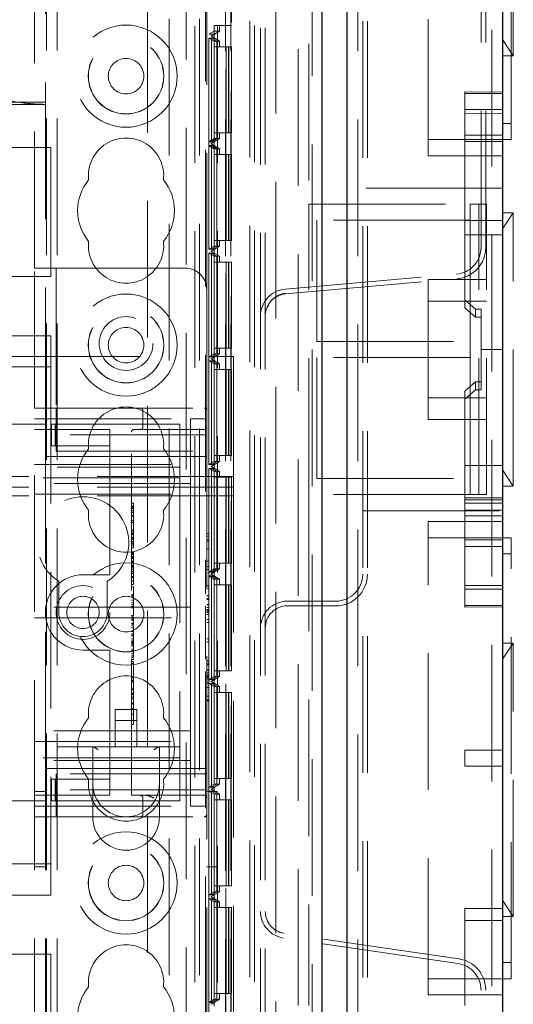
# Model space of a CAD drawing. Units: millimetres. Extents: x 11 to 205, y 5 to 292.
# Drawn here: x 104 to 108, y 134 to 143 of the extents above; entities that cross this region are included whole.
import ezdxf

# ---------------------------------------------------------------- set-up
doc = ezdxf.new("R2010")
doc.units = ezdxf.units.MM
doc.linetypes.add('HIDDEN', pattern=[1.905, 1.27, -0.635])

msp = doc.modelspace()

# ---------------------------------------------------------------- linework, layer by layer
at = {"color": 7, "linetype": 'Continuous', "lineweight": 25}
for p, q in [((108.3348, 234.7247), (108.3348, 124.9647)), ((106.8908, 126.2228), (106.8908, 233.4665)), ((106.6548, 233.1497), (106.6548, 126.5397))]:
    msp.add_line(p, q, dxfattribs=at)
at = {"color": 7, "linetype": 'HIDDEN', "lineweight": 18}
for p, q in [((108.2348, 126.2647), (108.2348, 233.4247)), ((106.9908, 233.3807), (106.9908, 126.3087)), ((107.0348, 126.3447), (107.0348, 233.3447)), ((107.0788, 126.3447), (107.0788, 233.3447)), ((106.5648, 233.1497), (106.5648, 126.5397)), ((106.2268, 232.8025), (106.2268, 126.8868)), ((105.9848, 232.3947), (105.9848, 127.2947)), ((104.0948, 127.3447), (104.0948, 232.3447)), ((104.1948, 127.3447), (104.1948, 232.3447)), ((105.4748, 232.3447), (105.4748, 127.3447)), ((105.6848, 232.3447), (105.6848, 127.3447)), ((106.0288, 232.3507), (106.0288, 127.3387)), ((105.3944, 231.3997), (105.3944, 128.2897)), ((105.7604, 157.1817), (105.7604, 127.5826)), ((105.8104, 157.1817), (105.8104, 127.5826)), ((105.8121, 127.6015), (105.8121, 157.1628)), ((105.7629, 127.7826), (105.7629, 156.9817)), ((106.4348, 133.7047), (106.4348, 153.7894)), ((105.0348, 152.6149), (105.0348, 132.112)), ((108.1348, 140.7531), (108.1348, 149.9362)), ((108.1788, 140.7531), (108.1788, 149.9362)), ((105.5748, 149.2796), (105.5748, 137.5317)), ((106.0848, 137.7147), (106.0848, 149.2147)), ((106.1288, 137.7147), (106.1288, 149.2147)), ((104.0848, 139.1097), (104.0848, 148.0797)), ((105.5848, 140.3597), (105.5848, 146.8297)), ((103.9848, 140.5597), (103.9848, 146.6297)), ((106.5348, 146.4547), (106.5348, 141.1547)), ((107.6448, 141.6047), (107.6448, 146.0047)), ((108.4148, 141.7547), (108.4148, 145.8547)), ((108.4348, 142.5347), (108.4348, 145.0747)), ((105.8148, 144.117), (105.8148, 142.8172)), ((105.2348, 132.083), (105.2348, 143.3223)), ((105.5164, 132.083), (105.5164, 143.3223)), ((105.6532, 142.8172), (105.7632, 142.8172)), ((105.6532, 142.8172), (105.6532, 131.617)), ((105.7048, 142.8172), (105.7048, 142.7642)), ((105.8148, 142.8172), (105.7632, 142.8172)), ((105.7632, 131.617), (105.7632, 142.8172)), ((105.6038, 142.7353), (105.6536, 142.7642)), ((105.6038, 142.7353), (105.6548, 142.7353)), ((105.6038, 131.6989), (105.6038, 142.7353)), ((105.604, 142.6989), (105.6289, 142.6989)), ((105.604, 141.7352), (105.604, 142.6989)), ((105.604, 142.6989), (105.6542, 142.67)), ((105.6248, 142.718), (105.7048, 142.7642)), ((105.6548, 142.7353), (105.6248, 142.718)), ((105.6248, 142.718), (105.6248, 142.718)), ((105.6248, 142.7162), (105.6248, 142.718)), ((105.6248, 142.7162), (105.6248, 142.7162)), ((105.6248, 142.7162), (105.7048, 142.67)), ((105.6548, 142.6989), (105.6248, 142.7162)), ((105.6289, 142.6989), (105.6289, 141.7352)), ((105.6289, 142.6989), (105.6787, 142.67)), ((105.6291, 142.6989), (105.6548, 142.6989)), ((105.6291, 141.7352), (105.6291, 142.6989)), ((105.6291, 142.6989), (105.6793, 142.67)), ((105.6536, 142.7642), (105.6536, 131.67)), ((105.7048, 142.7642), (105.6536, 142.7642)), ((105.6548, 142.7353), (105.6548, 142.6989)), ((105.6787, 142.67), (105.6542, 142.67)), ((105.6542, 142.67), (105.6542, 141.764)), ((105.6546, 141.817), (105.6546, 142.617)), ((105.6546, 142.617), (105.7646, 142.617)), ((105.6783, 142.617), (105.6783, 141.817)), ((105.6787, 141.764), (105.6787, 142.67)), ((105.6793, 142.67), (105.6793, 141.764)), ((105.7048, 142.67), (105.6793, 142.67)), ((105.6797, 141.817), (105.6797, 142.617)), ((105.7048, 142.67), (105.7048, 142.617)), ((105.7883, 142.617), (105.7646, 142.617)), ((105.7646, 142.617), (105.7646, 141.817)), ((105.7883, 141.817), (105.7883, 142.617)), ((105.7883, 142.617), (105.7897, 142.617)), ((105.7897, 142.617), (105.7897, 141.817)), ((105.8148, 142.617), (105.7897, 142.617)), ((105.8148, 142.617), (105.8148, 141.817)), ((108.3348, 142.6847), (108.4348, 142.5347)), ((108.3348, 142.5347), (108.4348, 142.5347)), ((108.3348, 142.1966), (107.9848, 142.1992)), ((107.9848, 142.0005), (107.9848, 142.1992)), ((107.9848, 142.1847), (108.3348, 142.1847)), ((104.0848, 142.104), (82.5848, 142.104)), ((104.0848, 142.0822), (82.5848, 142.0822)), ((107.9848, 142.0347), (108.3348, 142.0347)), ((107.9848, 140.8712), (107.9848, 142.0005)), ((107.9848, 142.0005), (108.3348, 141.9979)), ((108.3348, 141.9047), (108.4148, 141.9047)), ((105.6546, 141.817), (105.7646, 141.817)), ((105.7048, 141.817), (105.7048, 141.764)), ((105.7646, 141.817), (105.7883, 141.817)), ((105.7883, 141.817), (105.7897, 141.817)), ((105.7897, 141.817), (105.8148, 141.817)), ((107.9848, 141.7948), (108.3348, 141.7948)), ((105.604, 141.7352), (105.6542, 141.764)), ((105.6289, 141.7352), (105.604, 141.7352)), ((105.604, 141.6989), (105.6289, 141.6989)), ((105.604, 140.7352), (105.604, 141.6989)), ((105.604, 141.6989), (105.6542, 141.67)), ((105.7048, 141.764), (105.6248, 141.7178)), ((105.6248, 141.7178), (105.6548, 141.7352)), ((105.6248, 141.7178), (105.6248, 141.7178)), ((105.6248, 141.7162), (105.6248, 141.7178)), ((105.6248, 141.7162), (105.6248, 141.7162)), ((105.6248, 141.7162), (105.7048, 141.67)), ((105.6548, 141.6989), (105.6248, 141.7162)), ((105.6289, 141.7352), (105.6787, 141.764)), ((105.6289, 141.6989), (105.6289, 140.7352)), ((105.6289, 141.6989), (105.6787, 141.67)), ((105.6291, 141.7352), (105.6793, 141.764)), ((105.6548, 141.7352), (105.6291, 141.7352)), ((105.6291, 141.6989), (105.6548, 141.6989)), ((105.6291, 140.7352), (105.6291, 141.6989)), ((105.6291, 141.6989), (105.6793, 141.67)), ((105.6542, 141.764), (105.6787, 141.764)), ((105.6548, 141.7352), (105.6548, 141.6989)), ((105.6793, 141.764), (105.7048, 141.764)), ((107.6448, 141.7547), (108.4148, 141.7547)), ((107.9848, 141.738), (108.3348, 141.738)), ((82.5348, 141.6822), (104.1348, 141.6822)), ((104.1348, 141.6822), (104.1348, 140.4822)), ((105.6542, 141.67), (105.6542, 140.764)), ((105.6787, 141.67), (105.6542, 141.67)), ((105.6546, 140.817), (105.6546, 141.617)), ((105.6546, 141.617), (105.7646, 141.617)), ((105.6783, 141.617), (105.6783, 140.817)), ((105.6787, 140.764), (105.6787, 141.67)), ((105.7048, 141.67), (105.6793, 141.67)), ((105.6793, 141.67), (105.6793, 140.764)), ((105.6797, 140.817), (105.6797, 141.617)), ((105.7048, 141.67), (105.7048, 141.617)), ((105.7646, 141.617), (105.7646, 140.817)), ((105.7883, 141.617), (105.7646, 141.617)), ((105.7883, 140.817), (105.7883, 141.617)), ((105.7883, 141.617), (105.7897, 141.617)), ((105.7897, 141.617), (105.7897, 140.817)), ((105.8148, 141.617), (105.7897, 141.617)), ((105.8148, 141.617), (105.8148, 140.817)), ((107.6448, 141.6047), (108.3348, 141.6047)), ((108.3348, 141.3047), (107.0348, 141.3047)), ((106.5348, 138.4547), (106.5348, 141.1547)), ((106.5348, 141.1547), (108.0348, 141.1547)), ((108.0348, 141.0047), (108.0348, 141.1547)), ((108.1148, 141.1547), (108.0348, 141.1547)), ((108.1148, 138.4547), (108.1148, 141.1547)), ((108.1148, 141.1547), (108.1848, 141.1547)), ((108.1848, 138.4547), (108.1848, 141.1547)), ((108.4348, 141.0747), (108.3348, 140.9247)), ((108.4348, 141.0747), (108.3348, 141.0747)), ((108.4348, 138.5347), (108.4348, 141.0747)), ((108.0348, 141.0047), (106.6095, 141.0047)), ((106.6095, 141.0047), (106.6095, 139.8797)), ((107.9848, 141.0035), (108.3348, 141.0035)), ((108.0348, 141.0047), (108.0348, 139.8797)), ((107.9848, 140.8712), (108.3348, 140.8712)), ((107.9848, 140.2663), (107.9848, 140.8712)), ((105.6546, 140.817), (105.7646, 140.817)), ((105.7048, 140.817), (105.7048, 140.764)), ((105.7646, 140.817), (105.7883, 140.817)), ((105.7883, 140.817), (105.7897, 140.817)), ((105.7897, 140.817), (105.8148, 140.817)), ((105.604, 140.7352), (105.6542, 140.764)), ((105.6289, 140.7352), (105.604, 140.7352)), ((105.604, 140.6989), (105.6289, 140.6989)), ((105.604, 139.7352), (105.604, 140.6989)), ((105.604, 140.6989), (105.6542, 140.67)), ((105.7048, 140.764), (105.6248, 140.7178)), ((105.6248, 140.7178), (105.6548, 140.7352)), ((105.6248, 140.7178), (105.6248, 140.7178)), ((105.6248, 140.7162), (105.6248, 140.7178)), ((105.6248, 140.7162), (105.6248, 140.7162)), ((105.6248, 140.7162), (105.7048, 140.67)), ((105.6548, 140.6989), (105.6248, 140.7162)), ((105.6289, 140.7352), (105.6787, 140.764)), ((105.6289, 140.6989), (105.6289, 139.7352)), ((105.6289, 140.6989), (105.6787, 140.67)), ((105.6291, 140.7352), (105.6793, 140.764)), ((105.6548, 140.7352), (105.6291, 140.7352)), ((105.6291, 140.6989), (105.6548, 140.6989)), ((105.6291, 139.7352), (105.6291, 140.6989)), ((105.6291, 140.6989), (105.6793, 140.67)), ((105.6542, 140.764), (105.6787, 140.764)), ((105.6548, 140.7352), (105.6548, 140.6989)), ((105.6793, 140.764), (105.7048, 140.764)), ((105.6542, 140.67), (105.6542, 139.764)), ((105.6787, 140.67), (105.6542, 140.67)), ((105.6546, 139.817), (105.6546, 140.617)), ((105.6546, 140.617), (105.7646, 140.617)), ((105.6783, 140.617), (105.6783, 139.817)), ((105.6787, 139.764), (105.6787, 140.67)), ((105.7048, 140.67), (105.6793, 140.67)), ((105.6793, 140.67), (105.6793, 139.764)), ((105.6797, 139.817), (105.6797, 140.617)), ((105.7048, 140.67), (105.7048, 140.617)), ((105.7646, 140.617), (105.7646, 139.817)), ((105.7883, 140.617), (105.7646, 140.617)), ((105.7883, 139.817), (105.7883, 140.617)), ((105.7883, 140.617), (105.7897, 140.617)), ((105.7897, 140.617), (105.7897, 139.817)), ((105.8148, 140.617), (105.7897, 140.617)), ((105.8148, 140.617), (105.8148, 139.817)), ((103.9848, 140.5597), (104.1848, 140.5597)), ((103.9848, 139.2597), (103.9848, 140.5597)), ((104.1848, 140.5597), (104.1848, 139.2597)), ((105.3848, 140.5597), (104.1848, 140.5597)), ((106.3131, 140.3646), (107.9066, 140.504)), ((104.1348, 140.4822), (82.5348, 140.4822)), ((106.3169, 140.3208), (107.9105, 140.4602)), ((107.6448, 140.2547), (107.6448, 140.4547)), ((107.6448, 140.4547), (108.1848, 140.4547)), ((105.5848, 139.2597), (105.5848, 140.3597)), ((106.1443, 140.1916), (106.1617, 140.2201)), ((108.1848, 140.2547), (107.6448, 140.2547)), ((107.6448, 140.2547), (107.6448, 139.3547)), ((107.9848, 140.2663), (108.0848, 140.1797)), ((107.9848, 140.1913), (107.9848, 140.2663)), ((108.0848, 140.1047), (107.9848, 140.1913)), ((108.0848, 140.1797), (108.1348, 140.1797)), ((108.0848, 140.1797), (108.0848, 140.1047)), ((108.1348, 140.1797), (108.1348, 139.8047)), ((108.1348, 140.1047), (108.0848, 140.1047)), ((82.5348, 139.9322), (104.1348, 139.9322)), ((104.1348, 139.9322), (104.1348, 139.6422)), ((106.6095, 139.8797), (108.0348, 139.8797)), ((108.0348, 139.7297), (108.0348, 139.8797)), ((105.604, 139.7352), (105.6542, 139.764)), ((105.7048, 139.764), (105.6248, 139.7178)), ((105.6289, 139.7352), (105.6787, 139.764)), ((105.6291, 139.7352), (105.6793, 139.764)), ((105.6542, 139.764), (105.6787, 139.764)), ((105.6546, 139.817), (105.7646, 139.817)), ((105.6793, 139.764), (105.7048, 139.764)), ((105.7048, 139.817), (105.7048, 139.764)), ((105.7646, 139.817), (105.7883, 139.817)), ((105.7883, 139.817), (105.7897, 139.817)), ((105.7897, 139.817), (105.8148, 139.817)), ((108.1348, 139.8047), (108.3348, 139.8047)), ((108.1348, 139.8047), (108.1348, 139.4297)), ((80.8348, 139.7377), (105.8348, 139.7377)), ((105.6289, 139.7352), (105.604, 139.7352)), ((105.604, 139.6989), (105.6289, 139.6989)), ((105.604, 138.7352), (105.604, 139.6989)), ((105.604, 139.6989), (105.6542, 139.67)), ((105.6248, 139.7178), (105.6548, 139.7352)), ((105.6248, 139.7178), (105.6248, 139.7178)), ((105.6248, 139.7162), (105.6248, 139.7178)), ((105.6248, 139.7162), (105.6248, 139.7162)), ((105.6248, 139.7162), (105.7048, 139.67)), ((105.6548, 139.6989), (105.6248, 139.7162)), ((105.6289, 139.6989), (105.6289, 138.7352)), ((105.6289, 139.6989), (105.6787, 139.67)), ((105.6548, 139.7352), (105.6291, 139.7352)), ((105.6291, 139.6989), (105.6548, 139.6989)), ((105.6291, 138.7352), (105.6291, 139.6989)), ((105.6291, 139.6989), (105.6793, 139.67)), ((105.6787, 139.67), (105.6542, 139.67)), ((105.6542, 139.67), (105.6542, 138.764)), ((105.6548, 139.7352), (105.6548, 139.6989)), ((105.6787, 138.764), (105.6787, 139.67)), ((105.6793, 139.67), (105.6793, 138.764)), ((105.7048, 139.67), (105.6793, 139.67)), ((105.7048, 139.67), (105.7048, 139.617)), ((105.8348, 139.7377), (105.8348, 138.5233)), ((106.6095, 139.7297), (106.6095, 138.6047)), ((108.0348, 139.7297), (106.6095, 139.7297)), ((108.0348, 139.7297), (108.0348, 138.6047)), ((82.5348, 139.6422), (104.1348, 139.6422)), ((104.1348, 139.6422), (104.1348, 135.0222)), ((105.6546, 138.817), (105.6546, 139.617)), ((105.6546, 139.617), (105.7646, 139.617)), ((105.6783, 139.617), (105.6783, 138.817)), ((105.6797, 138.817), (105.6797, 139.617)), ((105.7646, 139.617), (105.7646, 138.817)), ((105.7883, 139.617), (105.7646, 139.617)), ((105.7883, 138.817), (105.7883, 139.617)), ((105.7883, 139.617), (105.7897, 139.617)), ((105.7897, 139.617), (105.7897, 138.817)), ((105.8148, 139.617), (105.7897, 139.617)), ((105.8148, 139.617), (105.8148, 138.817)), ((107.9848, 139.4181), (108.0848, 139.5047)), ((108.0848, 139.5047), (108.0848, 139.4297)), ((108.1348, 139.5047), (108.0848, 139.5047)), ((108.0848, 139.4297), (107.9848, 139.3431)), ((107.9848, 139.3431), (107.9848, 139.4181)), ((108.1348, 139.4297), (108.0848, 139.4297)), ((107.6448, 139.3547), (108.1848, 139.3547)), ((107.6448, 139.1547), (107.6448, 139.3547)), ((107.9848, 138.9433), (107.9848, 139.3431)), ((103.9848, 135.4597), (103.9848, 139.2597)), ((103.9848, 139.2597), (104.1848, 139.2597)), ((104.1848, 139.2597), (104.1848, 139.0097)), ((104.1848, 139.2597), (105.5598, 139.2597)), ((104.9918, 139.2347), (104.9918, 139.0847)), ((105.5848, 139.2597), (105.5598, 139.2597)), ((105.5848, 139.2597), (105.5848, 139.2347)), ((105.5848, 139.0097), (105.5848, 139.2347)), ((103.9848, 139.1597), (105.4348, 139.1597)), ((105.4348, 139.1597), (105.4348, 138.6847)), ((105.5848, 139.1597), (105.4348, 139.1597)), ((108.1848, 139.1547), (107.6448, 139.1547)), ((104.0848, 139.1097), (82.5848, 139.1097)), ((103.9848, 139.0597), (104.6848, 139.0597)), ((104.0848, 139.1097), (104.0848, 138.8097)), ((104.1423, 138.9097), (104.1423, 139.1097)), ((104.1423, 139.1097), (104.1765, 139.1097)), ((104.1765, 138.9097), (104.1765, 139.1097)), ((104.1765, 139.1097), (104.5993, 139.1097)), ((104.5993, 139.1097), (104.6848, 139.1097)), ((105.3348, 139.1097), (104.6848, 139.1097)), ((104.6848, 139.0097), (104.6848, 139.0597)), ((104.8848, 135.6597), (104.8848, 139.0347)), ((104.9098, 139.0597), (105.5598, 139.0597)), ((105.014, 139.0626), (104.9918, 139.0577)), ((105.3348, 139.1097), (105.3348, 138.7897)), ((105.5848, 139.0097), (104.1848, 139.0097)), ((104.1848, 138.8597), (104.1848, 139.0097)), ((104.6848, 139.0097), (104.6848, 138.9097)), ((105.5848, 139.0097), (105.5848, 138.8597)), ((107.9848, 138.8695), (107.9848, 138.9433)), ((104.1423, 138.9097), (104.1765, 138.9097)), ((104.1765, 138.9097), (104.5993, 138.9097)), ((104.1848, 138.8597), (105.5848, 138.8597)), ((104.5993, 138.9097), (104.6848, 138.9097)), ((104.6848, 138.8097), (104.6848, 138.9097)), ((105.5848, 138.8597), (105.5848, 135.8597)), ((107.9848, 138.4244), (107.9848, 138.8695)), ((104.0848, 138.8097), (104.6848, 138.8097)), ((104.0848, 135.9097), (104.0848, 138.8097)), ((104.6848, 138.8097), (104.6848, 137.7597)), ((105.5848, 138.8097), (104.6848, 138.8097)), ((105.3348, 138.7897), (105.3348, 138.6097)), ((105.604, 138.7352), (105.6542, 138.764)), ((105.7048, 138.764), (105.6248, 138.7178)), ((105.6289, 138.7352), (105.6787, 138.764)), ((105.6291, 138.7352), (105.6793, 138.764)), ((105.6542, 138.764), (105.6787, 138.764)), ((105.6546, 138.817), (105.7646, 138.817)), ((105.6793, 138.764), (105.7048, 138.764)), ((105.7048, 138.817), (105.7048, 138.764)), ((105.7646, 138.817), (105.7883, 138.817)), ((105.7883, 138.817), (105.7897, 138.817)), ((105.7897, 138.817), (105.8148, 138.817)), ((81.3348, 138.7097), (105.3348, 138.7097)), ((103.9848, 138.7347), (105.4348, 138.7347)), ((105.4348, 138.5597), (105.4348, 138.6847)), ((105.6289, 138.7352), (105.604, 138.7352)), ((105.604, 138.6989), (105.6289, 138.6989)), ((105.604, 137.7352), (105.604, 138.6989)), ((105.604, 138.6989), (105.6542, 138.67)), ((105.6248, 138.7178), (105.6548, 138.7352)), ((105.6248, 138.7178), (105.6248, 138.7178)), ((105.6248, 138.7162), (105.6248, 138.7178)), ((105.6248, 138.7162), (105.6248, 138.7162)), ((105.6248, 138.7162), (105.7048, 138.67)), ((105.6548, 138.6989), (105.6248, 138.7162)), ((105.6289, 138.6989), (105.6289, 137.7352)), ((105.6289, 138.6989), (105.6787, 138.67)), ((105.6548, 138.7352), (105.6291, 138.7352)), ((105.6291, 138.6989), (105.6548, 138.6989)), ((105.6291, 137.7352), (105.6291, 138.6989)), ((105.6291, 138.6989), (105.6793, 138.67)), ((105.6787, 138.67), (105.6542, 138.67)), ((105.6542, 138.67), (105.6542, 137.764)), ((105.6548, 138.7352), (105.6548, 138.6989)), ((105.6787, 137.764), (105.6787, 138.67)), ((105.6793, 138.67), (105.6793, 137.764)), ((105.7048, 138.67), (105.6793, 138.67)), ((105.7048, 138.67), (105.7048, 138.617)), ((108.3348, 138.7265), (107.9848, 138.7265)), ((108.3348, 138.6847), (108.4348, 138.5347)), ((105.8348, 138.6233), (80.8348, 138.6233)), ((105.3348, 138.6097), (81.3348, 138.6097)), ((105.3348, 138.6097), (105.3348, 138.5297)), ((105.6546, 137.817), (105.6546, 138.617)), ((105.6546, 138.617), (105.7646, 138.617)), ((105.6783, 138.617), (105.6783, 137.817)), ((105.6797, 137.817), (105.6797, 138.617)), ((105.7646, 138.617), (105.7646, 137.817)), ((105.7883, 138.617), (105.7646, 138.617)), ((105.7883, 137.817), (105.7883, 138.617)), ((105.7883, 138.617), (105.7897, 138.617)), ((105.7897, 138.617), (105.7897, 137.817)), ((105.8148, 138.617), (105.7897, 138.617)), ((105.8148, 138.617), (105.8148, 137.817)), ((106.6095, 138.6047), (108.0348, 138.6047)), ((108.0348, 138.4547), (108.0348, 138.6047)), ((105.8348, 138.5233), (80.8348, 138.5233)), ((105.4348, 138.5597), (103.9848, 138.5597)), ((105.3348, 138.5297), (105.3348, 136.1897)), ((105.4348, 138.4597), (105.4348, 138.5597)), ((105.8348, 138.5233), (105.8348, 138.4433)), ((108.3348, 138.5347), (108.4348, 138.5347)), ((105.8348, 138.4433), (80.8348, 138.4433)), ((103.9848, 138.4597), (105.4348, 138.4597)), ((105.4348, 138.3597), (105.4348, 138.4597)), ((105.8348, 138.4433), (105.8348, 127.2287)), ((108.0348, 138.4547), (106.5348, 138.4547)), ((106.5348, 138.4547), (106.5348, 133.7047)), ((107.9848, 138.4244), (108.3348, 138.4244)), ((107.9848, 137.6088), (107.9848, 138.4244)), ((107.9848, 138.4065), (108.3348, 138.4065)), ((108.0348, 138.4547), (108.1148, 138.4547)), ((108.1848, 138.4547), (108.1148, 138.4547)), ((104.9048, 138.3749), (104.8848, 138.3749)), ((104.9048, 138.3472), (104.8848, 138.3472)), ((104.9048, 138.3416), (104.8848, 138.3416)), ((104.9048, 138.3341), (104.8848, 138.3341)), ((104.9048, 138.3295), (104.8848, 138.3295)), ((104.9048, 138.3248), (104.8848, 138.3248)), ((104.9048, 138.3087), (104.8848, 138.3087)), ((104.9048, 138.3072), (104.8848, 138.3072)), ((104.9048, 138.3027), (104.8848, 138.3027)), ((104.9048, 138.3472), (104.9048, 138.3431)), ((105.4348, 138.3597), (105.4348, 137.5097)), ((107.0348, 138.3047), (108.3348, 138.3047)), ((108.3348, 138.3746), (107.9848, 138.3746)), ((108.3348, 138.3117), (107.9848, 138.3117)), ((104.9048, 138.2902), (104.8848, 138.2902)), ((104.9048, 138.2597), (104.8848, 138.2597)), ((104.9048, 138.2535), (104.8848, 138.2535)), ((104.9048, 138.213), (104.8848, 138.213)), ((107.9848, 138.2565), (108.3348, 138.2565)), ((104.9048, 138.1972), (104.8848, 138.1972)), ((104.9048, 138.1249), (104.8848, 138.1249)), ((107.6448, 133.8047), (107.6448, 138.2047)), ((108.3348, 138.2047), (107.6448, 138.2047)), ((104.9048, 138.1087), (104.8848, 138.1087)), ((104.9048, 138.0945), (104.8848, 138.0945)), ((104.9048, 138.0903), (104.8848, 138.0903)), ((104.9048, 138.0889), (104.8848, 138.0889)), ((104.9048, 138.0831), (104.8848, 138.0831)), ((104.9048, 138.0578), (104.8848, 138.0578)), ((104.9048, 138.0481), (104.8848, 138.0481)), ((104.9048, 138.0416), (104.8848, 138.0416)), ((104.9048, 138.04), (104.8848, 138.04)), ((104.9048, 138.0878), (104.9048, 138.0903)), ((104.9048, 137.986), (104.9048, 138.0369)), ((105.6048, 138.0943), (105.5848, 138.0943)), ((105.6048, 138.0674), (105.5848, 138.0674)), ((105.6048, 138.0388), (105.5848, 138.0388)), ((105.6048, 138.0388), (105.6048, 138.0943)), ((105.6048, 138.0212), (105.6048, 138.0388)), ((108.4148, 138.0547), (107.6448, 138.0547)), ((107.9848, 138.0344), (108.3348, 138.0344)), ((108.4148, 133.9547), (108.4148, 138.0547)), ((104.9048, 138.0191), (104.8848, 138.0191)), ((104.9048, 138.0021), (104.8848, 138.0021)), ((104.9048, 137.9972), (104.8848, 137.9972)), ((104.9048, 137.986), (104.8848, 137.986)), ((104.9048, 137.9613), (104.8848, 137.9613)), ((104.9048, 137.9669), (104.9048, 137.986)), ((105.6048, 138.0212), (105.5848, 138.0212)), ((105.6048, 137.952), (105.5848, 137.952)), ((105.6048, 137.8366), (105.6048, 137.952)), ((107.9848, 137.9716), (108.3348, 137.9716)), ((104.9048, 137.9169), (104.8848, 137.9169)), ((104.9048, 137.913), (104.8848, 137.913)), ((104.9048, 137.9074), (104.8848, 137.9074)), ((104.9048, 137.8983), (104.8848, 137.8983)), ((104.9048, 137.8788), (104.8848, 137.8788)), ((104.9048, 137.876), (104.8848, 137.876)), ((104.9048, 137.8694), (104.8848, 137.8694)), ((104.9048, 137.8674), (104.8848, 137.8674)), ((104.9048, 137.8622), (104.8848, 137.8622)), ((104.9048, 137.874), (104.9048, 137.8674)), ((108.4148, 137.9047), (108.3348, 137.9047)), ((104.6848, 137.7097), (104.6848, 137.7597)), ((104.9048, 137.836), (104.8848, 137.836)), ((104.9048, 137.827), (104.8848, 137.827)), ((104.9048, 137.8222), (104.8848, 137.8222)), ((104.9048, 137.7997), (104.8848, 137.7997)), ((104.9048, 137.7941), (104.8848, 137.7941)), ((104.9048, 137.7835), (104.8848, 137.7835)), ((104.9048, 137.7754), (104.8848, 137.7754)), ((104.9048, 137.7565), (104.8848, 137.7565)), ((104.9048, 137.78), (104.9048, 137.7941)), ((104.9048, 137.7565), (104.9048, 137.7754)), ((104.9048, 137.6527), (104.9048, 137.7565)), ((105.6048, 137.8366), (105.5848, 137.8366)), ((105.6048, 137.7866), (105.5848, 137.7866)), ((105.6048, 137.7597), (105.5848, 137.7597)), ((105.604, 137.7352), (105.6542, 137.764)), ((105.6048, 137.7597), (105.6048, 137.7866)), ((105.6048, 137.6058), (105.6048, 137.7597)), ((105.7048, 137.764), (105.6248, 137.7178)), ((105.6289, 137.7352), (105.6787, 137.764)), ((105.6291, 137.7352), (105.6793, 137.764)), ((105.6542, 137.764), (105.6787, 137.764)), ((105.6546, 137.817), (105.7646, 137.817)), ((105.6793, 137.764), (105.7048, 137.764)), ((105.7048, 137.817), (105.7048, 137.764)), ((105.7646, 137.817), (105.7883, 137.817)), ((105.7883, 137.817), (105.7897, 137.817)), ((105.7897, 137.817), (105.8148, 137.817)), ((104.6848, 137.7097), (104.4348, 137.7097)), ((104.9048, 137.7377), (104.8848, 137.7377)), ((104.9048, 137.7203), (104.8848, 137.7203)), ((104.9048, 137.6945), (104.8848, 137.6945)), ((104.9048, 137.6857), (104.8848, 137.6857)), ((105.6289, 137.7352), (105.604, 137.7352)), ((105.604, 137.6989), (105.6289, 137.6989)), ((105.604, 136.7352), (105.604, 137.6989)), ((105.604, 137.6989), (105.6542, 137.67)), ((105.6248, 137.7178), (105.6548, 137.7352)), ((105.6248, 137.7178), (105.6248, 137.7178)), ((105.6248, 137.7162), (105.6248, 137.7178)), ((105.6248, 137.7162), (105.6248, 137.7162)), ((105.6248, 137.7162), (105.7048, 137.67)), ((105.6548, 137.6989), (105.6248, 137.7162)), ((105.6289, 137.6989), (105.6289, 136.7352)), ((105.6289, 137.6989), (105.6787, 137.67)), ((105.6548, 137.7352), (105.6291, 137.7352)), ((105.6291, 137.6989), (105.6548, 137.6989)), ((105.6291, 136.7352), (105.6291, 137.6989)), ((105.6291, 137.6989), (105.6793, 137.67)), ((105.6787, 137.67), (105.6542, 137.67)), ((105.6542, 137.67), (105.6542, 136.764)), ((105.6548, 137.7352), (105.6548, 137.6989)), ((105.6787, 136.764), (105.6787, 137.67)), ((105.7048, 137.67), (105.6793, 137.67)), ((105.6793, 137.67), (105.6793, 136.764)), ((105.7048, 137.67), (105.7048, 137.617)), ((106.0848, 137.7147), (106.0848, 137.2147)), ((106.1288, 137.7147), (106.1288, 137.2147)), ((104.2098, 137.6491), (104.2098, 137.3597)), ((104.6598, 137.3597), (104.6598, 137.6491)), ((104.9048, 137.6527), (104.8848, 137.6527)), ((104.9048, 137.6194), (104.8848, 137.6194)), ((104.9048, 137.5972), (104.8848, 137.5972)), ((104.9048, 137.6194), (104.9048, 137.6497)), ((104.9048, 137.5972), (104.9048, 137.5785)), ((105.6048, 137.6058), (105.5848, 137.6058)), ((105.6048, 137.5789), (105.5848, 137.5789)), ((105.6048, 137.5789), (105.6048, 137.6058)), ((105.6546, 136.817), (105.6546, 137.617)), ((105.6546, 137.617), (105.7646, 137.617)), ((105.6783, 137.617), (105.6783, 136.817)), ((105.6797, 136.817), (105.6797, 137.617)), ((105.7646, 137.617), (105.7646, 136.817)), ((105.7883, 137.617), (105.7646, 137.617)), ((105.7883, 136.817), (105.7883, 137.617)), ((105.7883, 137.617), (105.7897, 137.617)), ((105.7897, 137.617), (105.7897, 136.817)), ((105.8148, 137.617), (105.7897, 137.617)), ((105.8148, 137.617), (105.8148, 136.817)), ((108.3348, 137.6115), (107.9848, 137.6088)), ((107.9848, 137.4101), (107.9848, 137.6088)), ((107.9848, 137.5747), (108.3348, 137.5747)), ((104.9048, 137.5249), (104.8848, 137.5249)), ((104.9048, 137.5127), (104.8848, 137.5127)), ((104.9048, 137.5006), (104.8848, 137.5006)), ((104.9048, 137.4748), (104.8848, 137.4748)), ((105.4348, 137.4097), (105.4348, 137.5097)), ((105.6048, 137.5174), (105.5848, 137.5174)), ((105.6048, 137.5135), (105.5848, 137.5135)), ((105.6048, 137.4904), (105.5848, 137.4904)), ((105.6048, 137.4892), (105.5848, 137.4892)), ((105.6048, 137.4797), (105.5848, 137.4797)), ((105.6048, 137.5135), (105.6048, 137.4892)), ((105.4348, 137.4097), (103.9848, 137.4097)), ((104.9048, 137.4505), (104.8848, 137.4505)), ((104.9048, 137.4302), (104.8848, 137.4302)), ((104.9048, 137.4138), (104.8848, 137.4138)), ((104.9048, 137.4027), (104.8848, 137.4027)), ((105.4348, 137.4097), (105.4348, 137.3097)), ((105.5748, 137.4173), (105.5748, 136.924)), ((105.6048, 137.4336), (105.5848, 137.4336)), ((105.6048, 137.4317), (105.5848, 137.4317)), ((105.6048, 137.4306), (105.5848, 137.4306)), ((105.6048, 137.4064), (105.5848, 137.4064)), ((105.6048, 137.3866), (105.5848, 137.3866)), ((106.3348, 137.4647), (106.7848, 137.4647)), ((106.3348, 137.4207), (106.7848, 137.4207)), ((107.9848, 137.4247), (108.3348, 137.4247)), ((107.9848, 137.4101), (108.3348, 137.4128)), ((103.9848, 137.3097), (105.4348, 137.3097)), ((104.9048, 137.3305), (104.8848, 137.3305)), ((104.9048, 137.3194), (104.8848, 137.3194)), ((104.9048, 137.3059), (104.8848, 137.3059)), ((104.9048, 137.293), (104.8848, 137.293)), ((105.4348, 137.2097), (105.4348, 137.3097)), ((105.6048, 137.3764), (105.5848, 137.3764)), ((105.6048, 137.3658), (105.5848, 137.3658)), ((105.6048, 137.3597), (105.5848, 137.3597)), ((105.6048, 137.3404), (105.5848, 137.3404)), ((105.6048, 137.2943), (105.5848, 137.2943)), ((105.6048, 137.3404), (105.6048, 137.3658)), ((105.6048, 137.2674), (105.6048, 137.2943)), ((104.9048, 137.2867), (104.8848, 137.2867)), ((104.9048, 137.2604), (104.8848, 137.2604)), ((104.9048, 137.2567), (104.8848, 137.2567)), ((104.9048, 137.2507), (104.8848, 137.2507)), ((104.9048, 137.2362), (104.8848, 137.2362)), ((104.9048, 137.2159), (104.8848, 137.2159)), ((104.9048, 137.2445), (104.9048, 137.2604)), ((104.9048, 137.2159), (104.9048, 137.2362)), ((104.9048, 137.1138), (104.9048, 137.2159)), ((105.4348, 137.2097), (105.4348, 136.3597)), ((105.6048, 137.2674), (105.5848, 137.2674)), ((105.6048, 137.1135), (105.6048, 137.2674)), ((106.0848, 125.3447), (106.0848, 137.2147)), ((106.1288, 125.3447), (106.1288, 137.2147)), ((104.9048, 137.1816), (104.8848, 137.1816)), ((104.9048, 137.161), (104.8848, 137.161)), ((104.9048, 137.1486), (104.8848, 137.1486)), ((104.9048, 137.1427), (104.8848, 137.1427)), ((104.9048, 137.1138), (104.8848, 137.1138)), ((104.9048, 137.0952), (104.9048, 137.1108)), ((105.6048, 137.1135), (105.5848, 137.1135)), ((105.6048, 137.0866), (105.6048, 137.1135)), ((104.9048, 137.0952), (104.8848, 137.0952)), ((104.9048, 137.0925), (104.8848, 137.0925)), ((104.9048, 137.086), (104.8848, 137.086)), ((104.9048, 137.085), (104.8848, 137.085)), ((104.9048, 137.0762), (104.8848, 137.0762)), ((104.9048, 137.0682), (104.8848, 137.0682)), ((104.9048, 137.0557), (104.8848, 137.0557)), ((104.9048, 137.054), (104.8848, 137.054)), ((104.9048, 137.0485), (104.8848, 137.0485)), ((104.9048, 137.0172), (104.8848, 137.0172)), ((104.9048, 137.0925), (104.9048, 137.0952)), ((104.9048, 137.0762), (104.9048, 137.0925)), ((104.9048, 137.0762), (104.9048, 137.0682)), ((105.6048, 137.0866), (105.5848, 137.0866)), ((108.4348, 137.0747), (108.3348, 137.0747)), ((108.4348, 137.0747), (108.3348, 136.9247)), ((108.4348, 134.5347), (108.4348, 137.0747)), ((104.4348, 137.0097), (104.6848, 137.0097)), ((104.6848, 136.9597), (104.6848, 137.0097)), ((104.6848, 136.9597), (104.6848, 135.9097)), ((104.9048, 137.007), (104.8848, 137.007)), ((104.9048, 136.9985), (104.8848, 136.9985)), ((104.9048, 136.9808), (104.8848, 136.9808)), ((104.9048, 136.9631), (104.8848, 136.9631)), ((104.9048, 136.9473), (104.8848, 136.9473)), ((104.9048, 136.9416), (104.8848, 136.9416)), ((104.9048, 136.9218), (104.8848, 136.9218)), ((104.9048, 136.9027), (104.8848, 136.9027)), ((104.9048, 136.886), (104.8848, 136.886)), ((104.9048, 136.7554), (104.9048, 136.9027)), ((105.6048, 136.9097), (105.5848, 136.9097)), ((105.6048, 136.9058), (105.5848, 136.9058)), ((105.6048, 136.8827), (105.5848, 136.8827)), ((105.6048, 136.8815), (105.5848, 136.8815)), ((105.6048, 136.872), (105.5848, 136.872)), ((104.9048, 136.7554), (104.8848, 136.7554)), ((104.9048, 136.4138), (104.9048, 136.7554)), ((105.5748, 136.8096), (105.5748, 127.3447)), ((105.6048, 136.8259), (105.5848, 136.8259)), ((105.6048, 136.824), (105.5848, 136.824)), ((105.6048, 136.8229), (105.5848, 136.8229)), ((105.6048, 136.7987), (105.5848, 136.7987)), ((105.6048, 136.7789), (105.5848, 136.7789)), ((105.6048, 136.7687), (105.5848, 136.7687)), ((105.6048, 136.7581), (105.5848, 136.7581)), ((105.6048, 136.752), (105.5848, 136.752)), ((105.604, 136.7352), (105.6542, 136.764)), ((105.6048, 136.7327), (105.6048, 136.7581)), ((105.7048, 136.764), (105.6248, 136.7178)), ((105.6289, 136.7352), (105.6787, 136.764)), ((105.6291, 136.7352), (105.6793, 136.764)), ((105.6542, 136.764), (105.6787, 136.764)), ((105.6546, 136.817), (105.7646, 136.817)), ((105.6793, 136.764), (105.7048, 136.764)), ((105.7048, 136.817), (105.7048, 136.764)), ((105.7646, 136.817), (105.7883, 136.817)), ((105.7883, 136.817), (105.7897, 136.817)), ((105.7897, 136.817), (105.8148, 136.817)), ((104.9048, 136.7305), (104.8848, 136.7305)), ((104.9048, 136.7194), (104.8848, 136.7194)), ((104.9048, 136.7138), (104.8848, 136.7138)), ((104.9048, 136.6554), (104.8848, 136.6554)), ((105.6048, 136.7327), (105.5848, 136.7327)), ((105.6048, 136.7058), (105.5848, 136.7058)), ((105.6048, 136.702), (105.5848, 136.702)), ((105.6048, 136.6624), (105.5848, 136.6624)), ((105.6289, 136.7352), (105.604, 136.7352)), ((105.604, 136.6989), (105.6289, 136.6989)), ((105.604, 135.7352), (105.604, 136.6989)), ((105.604, 136.6989), (105.6542, 136.67)), ((105.6048, 136.5481), (105.6048, 136.7058)), ((105.6248, 136.7178), (105.6548, 136.7352)), ((105.6248, 136.7178), (105.6248, 136.7178)), ((105.6248, 136.7162), (105.6248, 136.7178)), ((105.6248, 136.7162), (105.6248, 136.7162)), ((105.6248, 136.7162), (105.7048, 136.67)), ((105.6548, 136.6989), (105.6248, 136.7162)), ((105.6289, 136.6989), (105.6289, 135.7352)), ((105.6289, 136.6989), (105.6787, 136.67)), ((105.6548, 136.7352), (105.6291, 136.7352)), ((105.6291, 136.6989), (105.6548, 136.6989)), ((105.6291, 135.7352), (105.6291, 136.6989)), ((105.6291, 136.6989), (105.6793, 136.67)), ((105.6542, 136.67), (105.6542, 135.764)), ((105.6787, 136.67), (105.6542, 136.67)), ((105.6548, 136.7352), (105.6548, 136.6989)), ((105.6787, 135.764), (105.6787, 136.67)), ((105.6793, 136.67), (105.6793, 135.764)), ((105.7048, 136.67), (105.6793, 136.67)), ((105.7048, 136.67), (105.7048, 136.617)), ((104.9048, 136.6443), (104.8848, 136.6443)), ((104.9048, 136.6083), (104.8848, 136.6083)), ((104.9048, 136.6), (104.8848, 136.6)), ((104.9048, 136.5972), (104.8848, 136.5972)), ((104.9048, 136.5748), (104.8848, 136.5748)), ((104.9048, 136.5597), (104.8848, 136.5597)), ((105.6048, 136.58), (105.5848, 136.58)), ((105.6546, 135.817), (105.6546, 136.617)), ((105.6546, 136.617), (105.7646, 136.617)), ((105.6783, 136.617), (105.6783, 135.817)), ((105.6797, 135.817), (105.6797, 136.617)), ((105.7883, 136.617), (105.7646, 136.617)), ((105.7646, 136.617), (105.7646, 135.817)), ((105.7883, 135.817), (105.7883, 136.617)), ((105.7883, 136.617), (105.7897, 136.617)), ((105.7897, 136.617), (105.7897, 135.817)), ((105.8148, 136.617), (105.7897, 136.617)), ((105.8148, 136.617), (105.8148, 135.817)), ((104.9048, 136.5167), (104.8848, 136.5167)), ((104.9048, 136.5138), (104.8848, 136.5138)), ((104.9048, 136.5103), (104.8848, 136.5103)), ((104.9048, 136.4663), (104.8848, 136.4663)), ((105.6048, 136.5481), (105.5848, 136.5481)), ((105.6048, 136.5366), (105.5848, 136.5366)), ((105.6048, 136.5366), (105.6048, 136.5481)), ((104.7348, 136.4561), (104.7348, 136.1097)), ((104.9348, 136.4561), (104.7348, 136.4561)), ((104.9048, 136.4649), (104.8848, 136.4649)), ((104.9048, 136.4138), (104.8848, 136.4138)), ((104.9048, 136.3837), (104.9048, 136.4096)), ((104.9348, 136.1097), (104.9348, 136.4561)), ((104.9348, 136.3561), (104.7348, 136.3561)), ((104.9048, 136.3194), (104.8848, 136.3194)), ((105.4348, 136.2597), (105.4348, 136.3597)), ((105.4348, 136.2597), (103.9848, 136.2597)), ((105.4348, 136.1597), (105.4348, 136.2597)), ((81.3348, 136.1097), (105.3348, 136.1097)), ((103.9848, 136.1597), (105.4348, 136.1597)), ((104.5248, 136.1097), (104.5248, 135.7697)), ((105.1448, 135.7697), (105.1448, 136.1097)), ((105.3348, 136.1897), (105.3348, 136.1097)), ((105.3348, 136.1097), (105.3348, 135.9297)), ((105.4348, 136.0347), (105.4348, 136.1597)), ((105.3348, 136.0097), (81.3348, 136.0097)), ((105.4348, 136.0347), (105.4348, 135.5597)), ((107.9848, 135.9297), (107.9848, 136.0797)), ((107.9848, 136.0797), (108.3348, 136.0797)), ((105.4348, 135.9847), (103.9848, 135.9847)), ((105.3348, 135.9297), (105.3348, 135.6097)), ((107.9848, 135.9297), (108.3348, 135.9297)), ((104.0848, 135.9097), (104.0848, 135.6097)), ((104.6848, 135.9097), (104.0848, 135.9097)), ((104.1848, 135.7097), (104.1848, 135.8597)), ((105.5848, 135.8597), (104.1848, 135.8597)), ((105.5848, 135.9097), (104.6848, 135.9097)), ((104.6848, 135.8097), (104.6848, 135.9097)), ((105.5848, 135.8597), (105.5848, 135.7097)), ((104.1423, 135.8097), (104.1423, 135.6097)), ((104.1765, 135.8097), (104.1423, 135.8097)), ((104.1765, 135.8097), (104.1765, 135.6097)), ((104.5993, 135.8097), (104.1765, 135.8097)), ((104.5248, 135.7697), (104.5248, 135.4597)), ((104.6848, 135.8097), (104.5993, 135.8097)), ((104.6848, 135.8097), (104.6848, 135.7097)), ((105.1448, 135.4597), (105.1448, 135.7697)), ((105.604, 135.7352), (105.6542, 135.764)), ((105.6289, 135.7352), (105.604, 135.7352)), ((105.7048, 135.764), (105.6248, 135.7178)), ((105.6248, 135.7178), (105.6548, 135.7352)), ((105.6289, 135.7352), (105.6787, 135.764)), ((105.6291, 135.7352), (105.6793, 135.764)), ((105.6548, 135.7352), (105.6291, 135.7352)), ((105.6542, 135.764), (105.6787, 135.764)), ((105.6546, 135.817), (105.7646, 135.817)), ((105.6548, 135.7352), (105.6548, 135.6989)), ((105.6793, 135.764), (105.7048, 135.764)), ((105.7048, 135.817), (105.7048, 135.764)), ((105.7646, 135.817), (105.7883, 135.817)), ((105.7883, 135.817), (105.7897, 135.817)), ((105.7897, 135.817), (105.8148, 135.817)), ((104.0848, 135.6947), (103.9848, 135.6947)), ((104.6848, 135.6597), (103.9848, 135.6597)), ((104.1848, 135.7097), (104.1848, 135.4597)), ((105.5848, 135.7097), (104.1848, 135.7097)), ((104.6848, 135.6597), (104.6848, 135.7097)), ((105.5598, 135.6597), (104.8848, 135.6597)), ((105.5848, 135.4847), (105.5848, 135.7097)), ((105.6848, 135.6947), (105.5848, 135.6947)), ((105.604, 135.6989), (105.6289, 135.6989)), ((105.604, 134.7352), (105.604, 135.6989)), ((105.604, 135.6989), (105.6542, 135.67)), ((105.6248, 135.7178), (105.6248, 135.7178)), ((105.6248, 135.7162), (105.6248, 135.7178)), ((105.6248, 135.7162), (105.6248, 135.7162)), ((105.6248, 135.7162), (105.7048, 135.67)), ((105.6548, 135.6989), (105.6248, 135.7162)), ((105.6289, 135.6989), (105.6289, 134.7352)), ((105.6289, 135.6989), (105.6787, 135.67)), ((105.6291, 135.6989), (105.6548, 135.6989)), ((105.6291, 134.7352), (105.6291, 135.6989)), ((105.6291, 135.6989), (105.6793, 135.67)), ((105.6787, 135.67), (105.6542, 135.67)), ((105.6542, 135.67), (105.6542, 134.764)), ((105.6787, 134.764), (105.6787, 135.67)), ((105.7048, 135.67), (105.6793, 135.67)), ((105.6793, 135.67), (105.6793, 134.764)), ((105.7048, 135.67), (105.7048, 135.617)), ((104.0848, 135.6097), (82.5848, 135.6097)), ((103.9848, 135.5597), (105.4348, 135.5597)), ((104.0848, 127.3447), (104.0848, 135.6097)), ((104.1765, 135.6097), (104.1423, 135.6097)), ((104.5993, 135.6097), (104.1765, 135.6097)), ((104.6848, 135.6097), (104.5993, 135.6097)), ((105.3348, 135.6097), (104.6848, 135.6097)), ((104.9918, 135.6347), (104.9918, 135.4847)), ((105.5848, 135.5597), (105.4348, 135.5597)), ((105.6546, 134.817), (105.6546, 135.617)), ((105.6546, 135.617), (105.7646, 135.617)), ((105.6783, 135.617), (105.6783, 134.817)), ((105.6797, 134.817), (105.6797, 135.617)), ((105.7646, 135.617), (105.7646, 134.817)), ((105.7883, 135.617), (105.7646, 135.617)), ((105.7883, 134.817), (105.7883, 135.617)), ((105.7883, 135.617), (105.7897, 135.617)), ((105.7897, 135.617), (105.7897, 134.817)), ((105.8148, 135.617), (105.7897, 135.617)), ((105.8148, 135.617), (105.8148, 134.817)), ((104.1848, 135.4597), (103.9848, 135.4597)), ((103.9848, 127.3447), (103.9848, 135.4597)), ((104.1848, 135.4597), (105.5598, 135.4597)), ((105.5598, 135.4597), (105.5848, 135.4597)), ((105.5848, 135.4847), (105.5848, 135.4597)), ((105.5848, 127.6322), (105.5848, 135.4597)), ((104.1348, 135.0222), (82.5348, 135.0222)), ((104.1348, 135.0222), (104.1348, 134.7322)), ((103.9848, 134.9947), (104.0848, 134.9947)), ((105.5848, 134.9947), (105.6848, 134.9947)), ((104.1348, 134.7322), (82.5348, 134.7322)), ((105.604, 134.7352), (105.6542, 134.764)), ((105.6289, 134.7352), (105.604, 134.7352)), ((105.7048, 134.764), (105.6248, 134.7178)), ((105.6248, 134.7178), (105.6548, 134.7352)), ((105.6289, 134.7352), (105.6787, 134.764)), ((105.6291, 134.7352), (105.6793, 134.764)), ((105.6548, 134.7352), (105.6291, 134.7352)), ((105.6542, 134.764), (105.6787, 134.764)), ((105.6546, 134.817), (105.7646, 134.817)), ((105.6548, 134.7352), (105.6548, 134.6989)), ((105.6793, 134.764), (105.7048, 134.764)), ((105.7048, 134.817), (105.7048, 134.764)), ((105.7646, 134.817), (105.7883, 134.817)), ((105.7883, 134.817), (105.7897, 134.817)), ((105.7897, 134.817), (105.8148, 134.817)), ((105.604, 134.6989), (105.6289, 134.6989)), ((105.604, 133.7352), (105.604, 134.6989)), ((105.604, 134.6989), (105.6542, 134.67)), ((105.6248, 134.7178), (105.6248, 134.7178)), ((105.6248, 134.7162), (105.6248, 134.7178)), ((105.6248, 134.7162), (105.6248, 134.7162)), ((105.6248, 134.7162), (105.7048, 134.67)), ((105.6548, 134.6989), (105.6248, 134.7162)), ((105.6289, 134.6989), (105.6289, 133.7352)), ((105.6289, 134.6989), (105.6787, 134.67)), ((105.6291, 134.6989), (105.6548, 134.6989)), ((105.6291, 133.7352), (105.6291, 134.6989)), ((105.6291, 134.6989), (105.6793, 134.67)), ((105.6542, 134.67), (105.6542, 133.764)), ((105.6787, 134.67), (105.6542, 134.67)), ((105.6787, 133.764), (105.6787, 134.67)), ((105.6793, 134.67), (105.6793, 133.764)), ((105.7048, 134.67), (105.6793, 134.67)), ((105.7048, 134.67), (105.7048, 134.617)), ((108.3348, 134.6847), (108.4348, 134.5347)), ((105.6546, 133.817), (105.6546, 134.617)), ((105.6546, 134.617), (105.7646, 134.617)), ((105.6783, 134.617), (105.6783, 133.817)), ((105.6797, 133.817), (105.6797, 134.617)), ((105.7646, 134.617), (105.7646, 133.817)), ((105.7883, 134.617), (105.7646, 134.617)), ((105.7883, 133.817), (105.7883, 134.617)), ((105.7883, 134.617), (105.7897, 134.617)), ((105.7897, 134.617), (105.7897, 133.817)), ((105.8148, 134.617), (105.7897, 134.617)), ((105.8148, 134.617), (105.8148, 133.817)), ((107.9848, 134.609), (108.3348, 134.609)), ((107.9848, 133.7054), (107.9848, 134.609)), ((107.9848, 134.4963), (108.3348, 134.4963)), ((108.3348, 134.5347), (108.4348, 134.5347)), ((107.9274, 134.1395), (106.305, 134.3769)), ((107.921, 134.0959), (106.2986, 134.3334)), ((104.1348, 134.1822), (82.5348, 134.1822)), ((104.1348, 132.9822), (104.1348, 134.1822)), ((108.3348, 134.1047), (108.4148, 134.1047)), ((107.6448, 133.9547), (108.4148, 133.9547)), ((105.6546, 133.817), (105.7646, 133.817)), ((105.7048, 133.817), (105.7048, 133.764)), ((105.7646, 133.817), (105.7883, 133.817)), ((105.7883, 133.817), (105.7897, 133.817)), ((105.7897, 133.817), (105.8148, 133.817)), ((108.1348, 130.4437), (108.1348, 133.8486)), ((108.1788, 130.4437), (108.1788, 133.8486)), ((105.604, 133.7352), (105.6542, 133.764)), ((105.6289, 133.7352), (105.604, 133.7352)), ((105.7048, 133.764), (105.6248, 133.7178)), ((105.6248, 133.7178), (105.6548, 133.7352)), ((105.6289, 133.7352), (105.6787, 133.764)), ((105.6291, 133.7352), (105.6793, 133.764)), ((105.6548, 133.7352), (105.6291, 133.7352)), ((105.6542, 133.764), (105.6787, 133.764)), ((105.6548, 133.7352), (105.6548, 133.6989)), ((105.6793, 133.764), (105.7048, 133.764)), ((107.6448, 133.8047), (107.9848, 133.8047)), ((107.9848, 133.8059), (108.3348, 133.8059)), ((105.6248, 133.7178), (105.6248, 133.7178)), ((105.6248, 133.7162), (105.6248, 133.7178))]:
    msp.add_line(p, q, dxfattribs=at)
for centre, radius in [((104.8348, 142.3447), 0.475), ((104.8348, 142.3447), 0.3515), ((104.8348, 142.3447), 0.3502), ((104.8348, 142.3447), 0.165), ((104.8348, 139.8447), 0.475), ((104.8348, 139.8447), 0.3515), ((104.8348, 139.8447), 0.3502), ((104.8348, 139.8597), 0.25), ((104.8348, 139.8447), 0.165), ((104.8348, 137.3447), 0.475), ((104.8348, 137.3447), 0.3515), ((104.8348, 137.3447), 0.3502), ((104.4348, 137.3597), 0.25), ((104.4348, 137.3597), 0.15), ((104.8348, 137.3447), 0.165), ((104.8348, 134.8447), 0.475), ((104.8348, 134.8447), 0.3515), ((104.8348, 134.8447), 0.3502), ((104.8348, 134.8447), 0.165)]:
    msp.add_circle(centre, radius, dxfattribs=at)
for centre, radius, start, end in [((104.8348, 141.4197), 0.35, 353.53263, 186.46737), ((104.8348, 141.0947), 0.45, 140.60854, 219.39146), ((104.8348, 141.0947), 0.45, 320.60854, 39.39146), ((104.8348, 140.7697), 0.35, 173.53263, 6.46737), ((107.8848, 140.7531), 0.25, 275, 0), ((107.8848, 140.7531), 0.294, 275, 0), ((105.3848, 140.3597), 0.2, 0, 90), ((106.3348, 140.1156), 0.25, 95, 180), ((106.3348, 140.1156), 0.206, 95, 132.25817), ((106.3348, 140.1156), 0.206, 153.98227, 180), ((104.8348, 138.9197), 0.35, 353.53263, 186.46737), ((104.9668, 139.2347), 0.025, 0, 90), ((105.5598, 139.2347), 0.025, 0, 90), ((104.9098, 139.0347), 0.025, 90, 180), ((104.9668, 139.0847), 0.025, 270, 0), ((105.5598, 139.0847), 0.025, 270, 0), ((104.8348, 138.5947), 0.45, 140.60854, 219.39146), ((104.8348, 138.5947), 0.45, 320.60854, 39.39146), ((104.4348, 138.0097), 0.425, 301.96572, 238.03428), ((104.8348, 138.2697), 0.35, 173.53263, 6.46737), ((104.4348, 137.3597), 0.35, 90, 270), ((106.7848, 137.7147), 0.25, 270, 0), ((106.7848, 137.7147), 0.294, 270, 0), ((106.3348, 137.2147), 0.25, 90, 180), ((106.3348, 137.2147), 0.206, 90, 180), ((104.4348, 137.3597), 0.225, 180, 360), ((104.8348, 136.4197), 0.35, 353.53263, 186.46737), ((104.8348, 136.0947), 0.45, 140.60854, 219.39146), ((104.8348, 136.0947), 0.45, 320.60854, 39.39146), ((104.8348, 135.7697), 0.35, 173.53263, 6.46737), ((104.8348, 135.7697), 0.31, 180, 270), ((104.8348, 135.7697), 0.31, 270, 0), ((104.9668, 135.6347), 0.025, 0, 90), ((105.5598, 135.6347), 0.025, 0, 90), ((104.8348, 135.4597), 0.31, 180, 0), ((104.9668, 135.4847), 0.025, 270, 0), ((105.5598, 135.4847), 0.025, 270, 0), ((106.3348, 134.5807), 0.25, 180, 261.67435), ((106.3348, 134.5807), 0.206, 180, 261.67435), ((104.8348, 133.9197), 0.35, 353.53263, 186.46737), ((107.8848, 133.8486), 0.25, 0, 81.67435), ((107.8848, 133.8486), 0.294, 0, 81.67435), ((104.8348, 133.5947), 0.45, 140.60854, 219.39146), ((104.8348, 133.5947), 0.45, 320.60854, 39.39146)]:
    msp.add_arc(centre, radius, start, end, dxfattribs=at)
for centre, major_axis, start_param, end_param in [((104.5748, 136.0597), (0.0487, -0.0487), 1.80262, 2.909769), ((105.0948, 136.0597), (0.0487, 0.0487), 0.231824, 1.338973)]:
    msp.add_ellipse(centre, major_axis=major_axis, ratio=0.236068, start_param=start_param, end_param=end_param, dxfattribs=at)
for points, knots in [([(104.0848, 145.0822), (104.0019, 145.0783), (103.8337, 145.0704), (103.5896, 145.0068), (103.3573, 144.9057), (103.1479, 144.7679), (102.9635, 144.5956), (102.8125, 144.3966), (102.696, 144.173), (102.6188, 143.9346), (102.5813, 143.6839), (102.5852, 143.432), (102.6308, 143.1817), (102.7164, 142.9448), (102.8412, 142.724), (102.9996, 142.5301), (103.1899, 142.3646), (103.4034, 142.2347), (103.638, 142.142), (103.8672, 142.0905), (104.0184, 142.0847), (104.0848, 142.0822)], [0, 0, 0, 0, 0.052548, 0.106614, 0.159164, 0.213247, 0.265637, 0.319554, 0.371829, 0.425608, 0.478074, 0.532049, 0.584719, 0.638921, 0.691495, 0.745608, 0.797932, 0.851775, 0.904081, 0.95789, 1, 1, 1, 1]), ([(106.1476, 140.1979), (106.1541, 140.2119), (106.169, 140.2436), (106.2092, 140.2831), (106.2594, 140.3135), (106.2962, 140.3217), (106.3139, 140.3257)], [0, 0, 0, 0, 0.214431, 0.488964, 0.753349, 1, 1, 1, 1]), ([(104.9048, 138.3072), (104.9048, 138.3162), (104.9048, 138.3341), (104.9048, 138.3573), (104.9048, 138.3725), (104.9048, 138.3741), (104.9048, 138.3749)], [0, 0, 0, 0, 0.280963, 0.560148, 0.780138, 1, 1, 1, 1]), ([(104.9048, 138.2535), (104.9048, 138.2719), (104.9048, 138.3048), (104.9048, 138.3303), (104.9048, 138.3416)], [0, 0, 0, 0, 0.558703, 1, 1, 1, 1]), ([(104.9048, 138.1249), (104.9048, 138.1289), (104.9048, 138.1368), (104.9048, 138.1843), (104.9048, 138.2427), (104.9048, 138.2857), (104.9048, 138.3072)], [0, 0, 0, 0, 0.27959, 0.55976, 0.780325, 1, 1, 1, 1]), ([(104.9048, 138.0831), (104.9048, 138.0893), (104.9048, 138.1016), (104.9048, 138.1153), (104.9048, 138.1236), (104.9048, 138.1245), (104.9048, 138.1249)], [0, 0, 0, 0, 0.279668, 0.559388, 0.779649, 1, 1, 1, 1]), ([(104.9048, 138.0416), (104.9048, 138.0423), (104.9048, 138.0438), (104.9048, 138.055), (104.9048, 138.0686), (104.9048, 138.0783), (104.9048, 138.0831)], [0, 0, 0, 0, 0.279636, 0.55938, 0.779562, 1, 1, 1, 1]), ([(104.9048, 137.9613), (104.9048, 137.9618), (104.9048, 137.9627), (104.9048, 137.9656), (104.9048, 137.9669)], [0, 0, 0, 0, 0.559675, 1, 1, 1, 1]), ([(104.9048, 137.8788), (104.9048, 137.8852), (104.9048, 137.898), (104.9048, 137.9139), (104.9048, 137.9157), (104.9048, 137.9169)], [0, 0, 0, 0, 0.279406, 0.560302, 1, 1, 1, 1]), ([(104.9048, 137.7941), (104.9048, 137.8072), (104.9048, 137.8305), (104.9048, 137.8641), (104.9048, 137.8788)], [0, 0, 0, 0, 0.562219, 1, 1, 1, 1]), ([(104.9048, 137.8499), (104.9048, 137.8493), (104.9048, 137.8412), (104.9048, 137.8314), (104.9048, 137.8222)], [0, 0, 0, 0, 0.076069, 1, 1, 1, 1]), ([(104.9048, 137.5127), (104.9048, 137.5251), (104.9048, 137.5499), (104.9048, 137.5791), (104.9048, 137.5947), (104.9048, 137.5963), (104.9048, 137.5972)], [0, 0, 0, 0, 0.279932, 0.559271, 0.779447, 1, 1, 1, 1]), ([(104.9048, 137.3305), (104.9048, 137.3342), (104.9048, 137.3416), (104.9048, 137.3894), (104.9048, 137.4473), (104.9048, 137.4909), (104.9048, 137.5127)], [0, 0, 0, 0, 0.279576, 0.559845, 0.780371, 1, 1, 1, 1]), ([(104.9048, 137.293), (104.9048, 137.296), (104.9048, 137.3021), (104.9048, 137.31), (104.9048, 137.3181), (104.9048, 137.3188), (104.9048, 137.3194)], [0, 0, 0, 0, 0.18688, 0.373957, 0.561307, 1, 1, 1, 1]), ([(104.9048, 137.3059), (104.9048, 137.3031), (104.9048, 137.2981), (104.9048, 137.2902), (104.9048, 137.2867)], [0, 0, 0, 0, 0.561428, 1, 1, 1, 1]), ([(104.9048, 137.2604), (104.9048, 137.2655), (104.9048, 137.2747), (104.9048, 137.2874), (104.9048, 137.293)], [0, 0, 0, 0, 0.560627, 1, 1, 1, 1]), ([(104.9048, 136.9473), (104.9048, 136.9748), (104.9048, 137.024), (104.9048, 137.0603), (104.9048, 137.0762)], [0, 0, 0, 0, 0.559037, 1, 1, 1, 1]), ([(104.9048, 136.9218), (104.9048, 136.9226), (104.9048, 136.9239), (104.9048, 136.9282), (104.9048, 136.9301)], [0, 0, 0, 0, 0.5597036, 1, 1, 1, 1]), ([(104.9048, 136.3194), (104.9048, 136.3284), (104.9048, 136.3464), (104.9048, 136.374), (104.9048, 136.38), (104.9048, 136.3837)], [0, 0, 0, 0, 0.2816132, 0.5580664, 1, 1, 1, 1]), ([(105.0918, 135.6347), (105.0916, 135.6348), (105.0765, 135.6423), (105.0545, 135.6533), (105.0285, 135.6593), (105.0189, 135.6596), (105.0168, 135.6597)], [0, 0, 0, 0, 0.007939, 0.636513, 0.922894, 1, 1, 1, 1])]:
    msp.add_open_spline(points, degree=3, knots=knots, dxfattribs=at)

doc.saveas('drawing.dxf')
